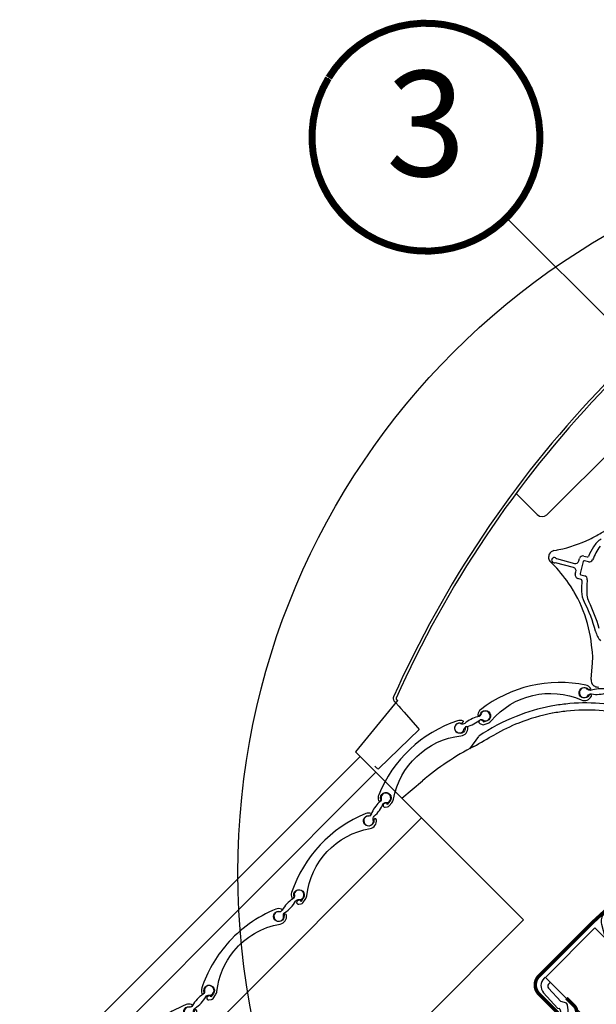
# Model space of a CAD drawing. Units: millimetres. Extents: x 0 to 6593, y 74 to 3067.
# Drawn here: x 1324 to 1489, y 1446 to 1727 of the extents above; entities that cross this region are included whole.
import ezdxf
from ezdxf.enums import TextEntityAlignment as Align

# ---------------------------------------------------------------- set-up
doc = ezdxf.new("R2010")
doc.units = ezdxf.units.MM
doc.header["$LTSCALE"] = 20
doc.header["$MEASUREMENT"] = 0
for name, color, linetype in [('VELUX-1_10', 1, 'Continuous'), ('VELUX-F-1_10', 1, 'Continuous'), ('VELUX-FENSTER', 5, 'Continuous'), ('VELUX-ROLLLADEN', 7, 'Continuous'), ('VELUX_FLASHING', 4, 'Continuous'), ('VELUX_GASKET', 1, 'Continuous')]:
    doc.layers.add(name, color=color, linetype=linetype)
doc.styles.add('Verdana', font='verdana.ttf')

# ---------------------------------------------------------------- blocks, each defined once
blk = doc.blocks.new('SMG_oben')
at = {"layer": 'VELUX-ROLLLADEN'}
for p, q in [((-154.3585657172914, 145.4018626560796), (-96.45258017164747, 203.3078482017236)), ((-157.0737479412408, 145.5175405794375), (-163.1221254760121, 151.5659181142091)), ((-157.0737479412408, 145.5175405794375), (-163.1221254760121, 151.5659181142091)), ((-152.3503060733678, 135.2599238385742), (-151.6094446820787, 135.4020818077443)), ((-153.3302999211671, 132.0654603544172), (-152.7955678823007, 131.5336044329269)), ((-151.5687964813894, 132.9593049219793), (-146.4405348073678, 131.5851916455244)), ((-145.2157898127055, 132.292298549959), (-145.0294400433984, 132.9877652017217)), ((-143.9643832234983, 132.1329822027724), (-144.8831911141672, 128.7039452388904)), ((-143.9643832234983, 132.1329822027724), (-144.8831911141672, 128.7039452388904)), ((-143.8046950487353, 133.6948721061572), (-142.8533033802503, 133.4399475321802)), ((-143.8046950487353, 133.6948721061572), (-142.8533033802503, 133.4399475321802)), ((-142.4744892376393, 132.0443492785557), (-143.5969597250785, 132.3451142740391)), ((-142.4744892376393, 132.0443492785557), (-143.5969597250785, 132.3451142740391)), ((-146.7511177562849, 130.4260805591834), (-151.8793794303072, 131.8001938356388)), ((-146.2329489705387, 128.4962097420625), (-146.044011009958, 129.2013356529092)), ((-144.5744505555856, 127.0165402618122), (-145.5258422241418, 127.2714648358601)), ((-144.6710590902057, 128.3365217669866), (-143.5485886027668, 128.0357567715032)), ((-141.2991580261703, 106.2446006095352), (-141.4717259010717, 106.9695374967228)), ((-141.3547469462103, 103.1818942156679), (-141.2062158992783, 104.9996082151201)), ((-141.2062158992783, 104.9996082151201), (-141.2991580261703, 106.2446006095352)), ((-141.7258099535686, 98.65821949404699), (-141.3547469462103, 103.1818942156679)), ((-141.7511730868707, 98.45624793734669), (-141.7258099535686, 98.65821949404699)), ((-198.1697739413362, 93.21418642673507), (-198.177162684719, 93.07597026214762)), ((-198.177162684719, 93.07597026214762), (-198.1683774854885, 92.93781192149845)), ((-198.1463222242958, 93.35056195093557), (-198.1697739413362, 93.21418642673507)), ((-198.1683774854885, 92.93781192149845), (-198.1435318125043, 92.80160619428398)), ((-198.1071413761031, 93.48323138594333), (-198.1463222242958, 93.35056195093557)), ((-198.1435318125043, 92.80160619428398), (-198.1029644960638, 92.66922987455337)), ((-198.073703254267, 93.56613930347385), (-198.1071413761031, 93.48323138594333)), ((-198.1029644960638, 92.66922987455337), (-198.0472404518337, 92.54251544480348)), ((-196.9138041240121, 92.49904731056449), (-208.972898079865, 77.90302392406079)), ((-198.0472404518337, 92.54251544480348), (-197.9771470099824, 92.4232199303292)), ((-197.9771470099824, 92.4232199303292), (-197.89367153383, 92.31297897221066)), ((-197.89367153383, 92.31297897221066), (-197.8554463813223, 92.27032879934814)), ((-197.8554442491836, 92.27032486012695), (-197.8422610101054, 92.25653646647925)), ((-197.8422610101054, 92.25653646647925), (-197.8303182191091, 92.2444208877182)), ((-197.8422609961756, 92.25653645212515), (-197.8303903365054, 92.24435063524561)), ((-197.8303182246245, 92.24442088220303), (-197.6492755293677, 92.06337818694647)), ((-197.4453195466322, 91.85571443935169), (-197.6492755293677, 92.06337818694647)), ((-197.4353777696613, 91.86774771562341), (-196.6003614503579, 90.91429411213858)), ((-196.6003614503579, 90.91429411213858), (-196.0246486649892, 90.25591076179307)), ((-196.0290539569946, 90.25967147774236), (-196.0246486649892, 90.25591076179307)), ((-196.0246486649892, 90.25591076179307), (-195.1021134334565, 89.20046608758412)), ((-153.1417989486883, 90.8695476838875), (-153.2036341317373, 90.8577330979274)), ((-195.1021134334565, 89.20046608758412), (-191.2669168403775, 84.81182256087004)), ((-202.2559295362548, 73.10026272926507), (-190.7736591718331, 84.24680958032741)), ((-191.2669168403775, 84.81182256087004), (-190.7736591718331, 84.24680958032741)), ((-173.8986660538528, 82.24250980551642), (-176.457015900218, 78.71587873288308)), ((-202.2583566479668, 73.09780273326942), (-202.2559295362548, 73.10026272926507)), ((-202.2583566479668, 73.09780273326942), (-202.2558776395667, 73.10020926972993)), ((-195.7151181086291, 64.64524395251465), (-189.871086237192, 69.57509216829703))]:
    blk.add_line(p, q, dxfattribs=at)
at = {"layer": 'VELUX-ROLLLADEN', "color": 7}
for p, q in [((-304.728407129989, -20.54071221582194), (-207.6287845350111, 76.5589103791749)), ((-161.0225663847104, 29.95269222778506), (-208.972898079865, 77.90302392406079)), ((-300.1950424601444, -25.07407688566582), (-203.0954198652196, 72.02554570927782)), ((-287.1842777571446, -38.08484158866668), (-190.0846551622149, 59.01478100628265)), ((-258.1221889791445, -67.14693036666631), (-161.0225663842093, 29.95269222828574))]:
    blk.add_line(p, q, dxfattribs=at)
at = {"layer": 'VELUX-ROLLLADEN'}
for points in [[(-56.10083875369105, 243.3195291699399, 0.1704396851538859), (-198.0737088285357, 93.56614184601676)], [(-55.72167045234801, 242.5811990274856, 0.170525103808856), (-197.3583621199289, 93.13273025617582, 0.3086243525705291), (-197.3184623283214, 92.91086168418406), (-196.9060427073655, 92.49114863731256)]]:
    blk.add_lwpolyline(points, format="xyb", dxfattribs=at)
at = {"layer": 'VELUX-ROLLLADEN', "color": 7}
for points in [[(-144.5221107544312, 92.65264502373384, 0.4011263390134114), (-141.6535173255178, 93.74152717266111, 1), (-142.3033796872935, 94.0514931558655, -3.378612042342067), (-142.5158158809605, 95.67044944471627, 0.1555508700159531), (-141.9248316166552, 95.81115846460898, -0.00336647238162431), (-141.8119287545866, 95.8781678172029, 0.1109080276712094), (-141.8760698801539, 96.02230775366183, 0.1830709892806511), (-143.2011295365735, 96.86989119966938, 0.2185547717314759), (-173.2724998510654, 89.88692993518453, 0.1830709892555662), (-174.0884694265912, 88.5421717999784, 0.2734729971671731), (-173.962613274093, 88.19806644459459, 0.1545153964588185), (-173.3873844050944, 88.3811085364614, 0.02128297311718063), (-173.3805254880295, 88.41096440745491, -1.713474774462896), (-171.3785383958445, 86.73327899955257), (-172.5020077346267, 86.31159589007507), (-172.3531363941189, 86.63937222231516), (-172.9805702947189, 86.92434376135952, 1), (-173.4271843162322, 85.94101476463925), (-172.7997504156355, 85.65604322559716, 0.198912367379536), (-172.2489978689374, 85.63751428680712), (-171.1255285301554, 86.05919739628462, 0.1250042973094378), (-170.2283032053765, 86.68333453799619, -0.3331781892819733)], [(-135.8481280844437, 96.51806952599463, 0.1822524795344566), (-136.4391264276394, 96.13264109431043, -0.3146232403579817), (-137.5229175078882, 95.7628593532645, 0.04155873954690979), (-137.6856314063932, 95.79546364922817, 0.1052058205008956), (-141.7254625321541, 95.41072038367633, -0.1555508700159531), (-142.3329618446171, 95.41317278917495, -0.1491999909564096), (-142.8118499470843, 95.74707910353527, 0.1822524795345623), (-143.4153707108048, 96.1125880710963, 1.300958909163281), (-143.2096086686954, 93.41461575561766, 0.182252479534504), (-142.6684969683342, 93.86742062014696, -0.311991621298719), (-141.6456826411834, 94.36463853607347, 0.1158967793623598), (-137.1993191814656, 94.71398815793759, -7.779621741460658e-05), (-137.1991789165143, 94.71389562076592, -0.2153248669223464), (-136.5197278185374, 94.24924801094198, 0.1822524795343879), (-135.9638194843228, 93.81473674347058, 1.300958909163605)], [(-172.7157627864017, 89.23674458324058, 0.1822524795344566), (-173.1171724055046, 88.65648219836385, -0.3146232403579817), (-173.9807125322814, 87.90439171771413, 0.04155873954690979), (-174.1436758019341, 87.87305762085225, 0.1052058205008956), (-177.7381852841324, 85.98950658957142, -0.1555508700159531), (-178.3015197430473, 85.76209569199864, -0.1491999909564096), (-178.8711042120228, 85.89016119928351, 0.1822524795345623), (-179.5680186215133, 86.00036293907942, 1.300958909163281), (-178.3574892204731, 83.58044327052016, 0.182252479534504), (-178.0277368264494, 84.20422005450973, -0.311991621298719), (-177.2688280467925, 85.05123378987855, 0.1158967793623598), (-173.2845798620095, 87.05571865543993, -7.779621741460658e-05), (-173.2844150221811, 87.05568601779783, -0.2153248669223464), (-172.4797242589522, 86.88241175129815, 0.1822524795343879), (-171.8008000593182, 86.69032830911624, 1.300958909163605)], [(-178.8439114490943, 82.40821474296308, 0.4011263390134114), (-176.9097693277959, 84.79014397139895, 1), (-177.6274124606454, 84.73193457464572, -3.378612042342067), (-178.6239623033071, 86.02539389471713, 0.1555508700159531), (-178.1835089105601, 86.44379828971478, -0.00336647238162431), (-178.1195108459863, 86.55843492142208, 0.1109080276712094), (-178.2473501534246, 86.65088770258672, 0.1830709892806511), (-179.818843717685, 86.71862815214286, 0.2185547717314759), (-202.3194424398043, 65.58164355739132, 0.1830709892555662), (-202.3499523458877, 64.00898659033942, 0.2734729971671731), (-202.068343590208, 63.77458357105411, 0.1545153964588185), (-201.6627700518457, 64.22168844030148, 0.02128297311718063), (-201.671828010292, 64.25095226036728, -1.713474774462896), (-199.0981400678082, 63.80518211794288), (-199.8580322984616, 62.87643898994952), (-199.8938509828156, 63.23465264386664), (-200.5795484173694, 63.1660880324855, 1), (-200.4720923642994, 62.09144707074029), (-199.7863949297493, 62.16001168212119, 0.198912367379536), (-199.300786421664, 62.42050365156001), (-198.5408941910106, 63.34924677955337, 0.1250042973094378), (-198.0783099804885, 64.33948730753855, -0.3331781892819733)], [(-201.5336495339566, 65.33872282059406, 0.1822524795344566), (-201.6172839589011, 64.63812350531111, -0.3146232403579817), (-202.029142403936, 63.56961320452274, 0.04155873954690979), (-202.1585615697655, 63.46574053055065, 0.1052058205008956), (-204.4558274304601, 60.12047036652211, -0.1555508700159531), (-204.8475388606485, 59.65611750027165, -0.1491999909564096), (-205.4109321393919, 59.50309706071721, 0.1822524795345623), (-206.0785397469293, 59.27476791240792, 1.300958909163281), (-203.877270904624, 57.70129782468484, 0.182252479534504), (-203.8773234993338, 58.40687143164837, -0.311991621298719), (-203.6023318758859, 59.51039053468935, 0.1158967793623598), (-201.0170499570938, 63.14474200016093, -7.779621741460658e-05), (-201.0168889773427, 63.14479019667988, -0.2153248669223464), (-200.2245219029301, 63.36773775832603, 0.1822524795343879), (-199.534545174168, 63.51527158961767, 1.300958909163605)], [(-204.7715124307315, 56.00627528686141, 0.4011263390134114), (-202.9880599687711, 58.50303116411192, 1), (-203.7007426619467, 58.40064279150829, -3.378612042342067), (-204.7752197500689, 59.63013357581281, 0.1555508700159531), (-204.3614281381886, 60.07492333611867, -0.00336647238162431), (-204.3046269632911, 60.19329113633762, 0.1109080276712094), (-204.4379283780581, 60.27767797235174, 0.1830709892806511), (-206.0106069587188, 60.24830327322479, 0.2185547717314759), (-227.1638277698994, 37.76296783151861, 0.1830709892555662), (-227.0972216972261, 36.19142577943467, 0.2734729971671731), (-226.8016833796057, 35.97484930438804, 0.1545153964588185), (-226.4244764061952, 36.44613219006806, 0.02128297311718063), (-226.4353231387647, 36.47478120695587, -1.713474774462896), (-223.839030187433, 36.18869807912574), (-224.5401557355664, 35.2148279821638), (-224.5980135915675, 35.57014821589723), (-225.278172401964, 35.45939592324612, 1), (-225.1045988339532, 34.39343522205172), (-224.4244400235604, 34.50418751470261, 0.198912367379536), (-223.9558336773878, 34.79415265328612), (-223.2547081292544, 35.76802275024829, 0.1250042973094378), (-222.8541192239933, 36.78492440924515, -0.3331781892819733)], [(-226.2884810121625, 37.72985839239118, 0.1822524795342635), (-226.3828963042736, 37.03063033930221, -0.3119916212985301), (-226.8031593545145, 35.97386462622103, 0.1147824120659316), (-229.830297936872, 32.75550592990953, 1.903119563972411e-06), (-229.8302983722687, 32.75550863559442, -0.3115049401790687), (-230.8585695325796, 32.27310358894965, 0.1822524795345587), (-231.5507367646103, 32.13621443484021, 1.30095957416962), (-229.5799540898047, 30.28219006696327), (-229.5799540520488, 30.28219013694456), (-229.5799540761803, 30.28219009221607), (-229.5799547465391, 30.28218884970966, 0.182252479534433), (-229.4855394544297, 30.98141690279795, -0.311991621298658), (-229.0652764041869, 32.03818261587844, 0.1147362633144115), (-226.039030203574, 35.25500531900229, -0.3119916212985916), (-225.0098662261239, 35.73894365315164, 0.1822524795343961), (-224.3176989940912, 35.87583280725926, 1.300958909163244)], [(-243.6226572241076, 21.0513154911132, -0.1795915940386923), (-230.3980821080933, 28.76588383275134, 0.4011263390172162), (-228.6146296461026, 31.26263971000958, 1), (-229.3273123392786, 31.16025133740413, -3.596989755918985), (-230.3069531563658, 32.35933701864519, 0.02128297311616888), (-230.277695882278, 32.35025793890441, 0.1545153964591631), (-229.8302983722687, 32.75550863559442, 0.2734729971664398), (-230.0644980553895, 33.03728651824713, 0.1830709892764491), (-231.6371766360165, 33.00791181913382, 0.1181700419287465), (-245.6669689653264, 22.97451462600065, 0.09785740319650614), (-252.7903974472292, 10.52257637741809, 0.1830709892559072), (-252.7237913745581, 8.951034325330966, 0.2734729971666559), (-252.4282530569391, 8.734457850286162, 0.1545153964590645), (-252.0510460835267, 9.205740735965719, 0.02128297311503973), (-252.0618928160966, 9.234389752850348, -1.713474774464176), (-249.4655998647664, 8.948306625023406), (-250.1667254128984, 7.974436528061915), (-250.2245832689013, 8.32975676179285), (-250.9047420792955, 8.219004469143783, 1), (-250.7311685112866, 7.153043767949612), (-250.0510097008923, 7.263796060597087, 0.1989123673795443), (-249.5824033547233, 7.553761199181054), (-248.8812778065898, 8.527631296142545, 0.1250042973096183), (-248.4806889013266, 9.544532955140994, -0.1449154349699765)], [(-251.9150506894944, 10.48946693828566, 0.1822524795342815), (-252.0094659816051, 9.79023888519987, -0.3119916212985654), (-252.4297290318479, 8.733473172118465, 0.1147362633144058), (-255.4559752324631, 5.516650468993475, -0.3119916212986077), (-256.4851392099129, 5.032712134845951, 0.1822524795344888), (-257.1773064419418, 4.895822980737876, 1.30095890916416), (-255.2065244238743, 3.041797395606181, 0.1822524795343928), (-255.1121091317613, 3.741025448695154, -0.3119916212986932), (-254.6918460815221, 4.797791161776331, 0.1147362633144059), (-251.6655998809055, 8.014613864897683, -0.3119916212985916), (-250.6364359034572, 8.49855219904748, 0.1822524795344694), (-249.9442686714231, 8.635441353153738, 1.300958909162746)], [(-269.2492269014429, -6.189075962988682, -0.1795915940386923), (-256.0246517854285, 1.525492378649233, 0.4011263390172162), (-254.2411993234383, 4.022248255907698, 1), (-254.9538820166138, 3.919859883302024, -3.596989755918985), (-255.9335228336991, 5.118945564543083, 0.02128297311616888), (-255.9042655596131, 5.109866484801842, 0.1545153964591631), (-255.4568680496038, 5.51511718149186, 0.2734729971664398), (-255.6910677327247, 5.796895064145019, 0.1830709892764491), (-257.2637463133517, 5.767520365032397, 0.1181700419287465), (-271.2935386426615, -4.265876828101, 0.09785740319650614), (-278.4169671245643, -16.71781507668379, 0.1830709892559072), (-278.3503610518915, -18.28935712877092, 0.2734729971666559), (-278.0548227342724, -18.5059336038164, 0.1545153964590645), (-277.6776157608618, -18.03465071813639, 0.02128297311503973), (-277.6884624934318, -18.00600170125176, -1.713474774464176), (-275.0921695420997, -18.2920848290787), (-275.7932950902336, -19.26595492604019), (-275.8511529462365, -18.91063469230858), (-276.5313117566312, -19.02138698495833, 1), (-276.35773818862, -20.08734768615227), (-275.6775793782274, -19.97659539350548, 0.1989123673795443), (-275.2089730320571, -19.68663025492151), (-274.5078474839232, -18.71276015795934, 0.1250042973096183), (-274.10725857866, -17.69585849896112, -0.1449154349699765)]]:
    blk.add_lwpolyline(points, format="xyb", close=True, dxfattribs=at)
at = {"layer": 'VELUX-ROLLLADEN'}
for centre, radius, start, end in [((-155.6519618915765, 146.9664796495781), 2.03, 225.5419212975009, 309.5789578850822), ((-155.6519618915765, 146.9664796495781), 2.03, 225.5419212975009, 309.5789578850822), ((-158.9153377666864, 173.5075934984056), 38.8, 298.4030373301194, 303.706069898582), ((-158.9146642094345, 173.5082761896379), 38.8, 281.8211763265426, 295.6718736404167), ((-158.9148049038151, 173.5081335873429), 38.8, 295.6721729559006, 298.4019658075641), ((-135.1122425220663, 132.6447667731213), 7.0000017689, 122.4006139834136, 148.3322886185056), ((-152.0114975190243, 133.4920176651922), 1.8, 100.848850182168, 156.757615430293), ((-152.3270739055574, 135.1384620502204), 0.1236636542, 100.829187012344, 103.6526086725831), ((-158.9147306257116, 173.508208872649), 38.8, 280.8406143268109, 281.8090667824447), ((-151.586446617737, 135.2818556991679), 0.1224059972, 100.8293014997494, 103.7359929875676), ((-144.6487408655478, 137.4429071834793), 0.0194548557, 329.0806200025133, 333.4359624055696), ((-121.5796367702264, 124.2973906404168), 22.9000051255, 148.3322886413119, 156.0106981676616), ((-121.5796369875911, 124.2973908802674), 21.4000048053, 145.3439318619268, 157.1097013390973), ((-152.0609464298968, 133.3413648954338), 1.8, 169.2507460560697, 207.9049732218036), ((-151.5636316067878, 133.2576227123368), 2.30433999897173, 155.7969460995581, 169.5113750065035), ((-152.0608137173388, 133.3414994077211), 1.8, 207.8353610557504, 225.1465139429801), ((-152.2464922099555, 132.5197271905536), 0.7500000473, 43.99728088223567, 286.0027127152615), ((-151.4911507937643, 133.2490826439612), 0.2999999682, 223.9972807475743, 255.0000034895409), ((-146.1817158172669, 132.5511176903201), 1.0000001968, 255.0000062848134, 344.9999973700311), ((-144.0635140388356, 132.7289460613606), 1.0000001968, 75.00000628481342, 164.9999973700312), ((-143.6746054221082, 132.055336460629), 0.300000059, 75.00000628474375, 164.9999973700312), ((-142.775657683291, 133.7297253446709), 0.3000000582, 255.000006248586, 336.0106989998577), ((-142.2156702474676, 133.0102753203109), 1.000000194, 255.0000062323463, 337.1097021933925), ((-180.12213595665, 104.0565152431741), 38.75218384896088, 34.39936247970825, 45.15736546400305), ((-151.9570251305893, 131.5104160674837), 0.3000000161, 75.00000345006171, 106.0027229213692), ((-147.0099367409405, 129.4601547878256), 0.9999999312000001, 344.9999936164053, 75.00000253123962), ((-145.2670232395569, 128.2373906071471), 0.9999999312000001, 164.9999936164054, 255.0000025312396), ((-144.5934133948724, 128.6262994983731), 0.2999999794, 164.9999936164054, 255.0000025312396), ((-144.6520962485858, 126.726762533749), 0.2999999755, 353.98929371037, 75.00000281344545), ((-121.5796399198919, 124.2973914178801), 22.9000018577, 173.9892956858638, 181.667705943174), ((-143.8074075797856, 127.0698310104694), 0.9999999193000001, 352.8902903067789, 75.00000280063117), ((-121.5796401757941, 124.297391624285), 21.4000015074, 172.8902923635022, 184.6560630596859), ((-180.1600557512058, 104.0279166157866), 38.8, 4.348050041597171, 34.40159779140006), ((-180.1556801557053, 104.0323515474452), 38.8, 27.59332083579602, 30.32420839270024), ((-137.4729071074755, 123.8346559987667), 6.999999783300001, 181.6677055668441, 207.599385190794), ((-137.9255206580951, 122.9661342807749), 4.9999998349, 184.6560628632595, 206.8863504233034), ((-178.061256345253, 102.6161342326154), 38.7999975942, 14.40060902195158, 27.59938536149139), ((-178.0612561955588, 102.6161344186553), 39.9999975153, 15.1136437947958, 26.886350588604), ((-133.7002715413539, 114.0066018357329), 6.9999994034, 194.4006088924004, 220.3322893881786), ((-139.9333203267777, 98.23600321490676), 1.831229278181644, 173.0803265916796, 228.0836476386106), ((-141.6286934074869, 98.44096111159752), 0.1234299772, 172.8865668611982, 175.1785664334142), ((-139.5087969396086, 98.75338305341393), 2.5, 228.7524669816794, 241.2468562759815), ((-138.5363199151395, 100.1410951586545), 4.1945757272, 233.062780035273, 234.9910651503779), ((-138.5371957466498, 100.1421224609217), 4.1949148874, 235.0089129549339, 237.005997947586), ((-140.7404525625238, 96.50878565259882), 0.0603489991, 59.94426061781518, 61.19229656327946), ((-139.8453883876502, 98.13983364752039), 1.8, 241.2452631120222, 279.9104563588952), ((-142.8838708911621, 37.02214355489969), 54.8157661151, 100.8514137412002, 111.6626252598201), ((-142.8838708911621, 37.02214355489969), 54.8157661151, 100.8514137412002, 111.6626252598201), ((-143.3848081720291, 39.63721780499691), 52.1531437893, 96.15256970828001, 100.7826269930086), ((-143.3848081720291, 39.63721780499691), 52.1531437893, 96.15256970828001, 100.7826269930086), ((-143.0980154830102, 36.97390958436335), 54.83185008979999, 75.9432443047106, 96.15225322601758), ((-143.0945496002616, 36.95461777106493), 54.80119724591605, 111.4318513418487, 124.0440599849103), ((-142.8838708911621, 37.02214355489969), 52.7744661151, 100.8514137412002, 111.6626252598201), ((-142.8838708911621, 37.02214355489969), 52.7744661151, 100.8514137412002, 111.6626252598201), ((-143.3848081720291, 39.63721780499691), 50.1118437893, 96.15256970828001, 100.7826269930086), ((-143.3848081720291, 39.63721780499691), 50.1118437893, 96.15256970828001, 100.7826269930086), ((-143.0980154830102, 36.97390958436335), 52.79055008979999, 75.9432443047106, 96.15225322601758), ((-143.0945496002616, 36.95461777106493), 52.75989724591605, 111.4318513418487, 119.7859082727671), ((-5860.798652144949, 10050.66908657216), 11478.35532805414, 299.6917662291341, 299.7255433523944), ((-138.7717098970754, 8.999889643687311), 79.2496146567, 117.3499443513151, 130.1499485859813), ((-138.7717098970754, 8.999889643687311), 79.2496146567, 117.3499443513151, 130.1499485859813), ((-192.1527165998427, 86.79489851106564), 17.25072896516929, 229.1570894101871, 231.0271665856384), ((-533.65896113238, -310.2943333847534), 506.4999999992, 49.19398485449745, 49.24498973591639), ((-202.464891513401, 73.31551853022756), 0.3, 229.1939823871004, 314.1500047611974)]:
    blk.add_arc(centre, radius, start, end, dxfattribs=at)
for points, start_tangent, end_tangent in [([(-152.339130321614, 135.2682929420916), (-152.3449666339777, 135.2606588390204)], (-0.511387519067405, -0.8593502227509366), (-0.717921507580662, -0.6961240614668548)), ([(-151.5985100157648, 135.4102906051344), (-151.6041634893375, 135.4028154591724)], (-0.5092017900532058, -0.8606471617373818), (-0.7118031199103995, -0.7023790418896492)), ([(-202.2559295362548, 73.10026272926507), (-202.259498699452, 73.10250945697635)], (-0.718905451121447, -0.6951078710156208), (-0.6492094208284869, 0.7606097080024293))]:
    blk.add_spline(points, degree=3, dxfattribs=dict(at, start_tangent=start_tangent, end_tangent=end_tangent))
blk = doc.blocks.new('Position_1_10')
at = {"layer": 'VELUX-1_10', "const_width": 2}
blk.add_lwpolyline([(-27.72584569558762, 16.95663529314379, -680.2406413038243), (-27.82507533244893, 16.79330767727834, 1.773395182032496)], format="xyb", dxfattribs=at)
at = {"layer": 'VELUX-1_10', "style": 'Verdana'}
blk.add_attdef('POS', text='', height=30, dxfattribs=at).set_placement((1.523403625469655e-11, 2.41016095969826e-11), align=Align.MIDDLE)
blk = doc.blocks.new('Clips topkasse')
at = {"layer": 'VELUX_GASKET', "color": 1}
for p, q in [((3685.428001565276, 559.2189233508981), (3668.166101557551, 559.218923350898)), ((3668.617606741725, 557.0934813228523), (3677.727029306232, 557.0934813228523)), ((3678.514294905005, 556.306223174659), (3678.514294905005, 556.1061899867927)), ((3679.748327118693, 556.0194056239998), (3679.956831616698, 557.201842567054)), ((3681.02702556306, 557.1082036701118), (3681.02702556306, 556.0474198070442)), ((3681.499101800262, 555.8016698566353), (3685.60004664713, 558.6731832233345)), ((3679.014318270026, 555.6062262264168), (3679.255925697623, 555.6062262264168)), ((3673.641473633586, 543.904940387336), (3667.349644583999, 547.537545463172)), ((3665.98392335826, 545.8717744556343), (3669.597978514526, 543.7851891859403)), ((3675.173305553733, 546.5287964549934), (3674.810648543178, 544.4513361659918)), ((3676.13035498315, 546.9435851779854), (3675.665021521388, 546.9428103176033)), ((3676.864959878264, 545.1752345767891), (3676.623464209376, 546.531299850074)), ((3677.902609688579, 546.2679069248115), (3677.904315871535, 545.2679197994148)), ((3679.242939335643, 545.8939473834907), (3678.585455400287, 546.5514462200081)), ((3665.314294976531, 523.7852082594267), (3665.314294976531, 523.3946244922554)), ((3667.439759356319, 523.0987470355903), (3667.439759356319, 523.7852082594267)), ((3673.416533154784, 522.0384400096809), (3668.185823244391, 522.3125617710028)), ((3674.32963160926, 522.6778190341865), (3673.416533154784, 522.0384400096809)), ((3676.586643440066, 521.900693675605), (3675.476790053187, 522.6778190341864)), ((3668.157399279414, 520.3987162319099), (3674.029715937911, 520.0909178462898)), ((3674.186200482188, 520.1358001438057), (3674.498297852813, 520.354370376197)), ((3674.78508560115, 520.354370376197), (3675.267413837253, 520.0165908542549))]:
    blk.add_line(p, q, dxfattribs=at)
for centre, radius, start, end in [((3668.166912740606, 556.2179819954355), 3.000941465097741, 90.01548759498732, 172.6287887915349), ((3685.428008911536, 558.9189369171452), 0.2999864338429242, 304.9936083458105, 90.0014030957959), ((3763.227327925382, 543.9453180444069), 98.85030660098249, 172.6431376565371, 177.2943040844024), ((3763.231038983075, 543.9450497599242), 96.64129370167784, 172.8544114922007, 177.1703711312078), ((3668.617664270813, 555.8061394105223), 1.287341913615162, 90.00256044947957, 172.850629082686), ((3677.726992724062, 556.3061791415275), 0.7873021821746753, 0.003204503489709578, 89.99733773898541), ((3679.014267953273, 556.1061992722384), 0.4999730483535172, 180.0010640910554, 270.0057661860502), ((3679.256001806388, 556.1061318658893), 0.4999056452661959, 269.9912769318657, 350.0094805620905), ((3680.48783347475, 557.1082202667416), 0.5391920885645687, 359.99823640432, 170.0008009823119), ((3681.327052425162, 556.0474647559544), 0.3000268654692254, 180.0085838408217, 304.9909165497369), ((3667.485462026409, 548.4707503888066), 3.001548645808536, 177.3099663760343, 239.9831510416116), ((3667.993278700082, 548.6523552660205), 1.287270667696747, 177.1718563539685, 240.0000625872402), ((3675.665900942404, 546.4427583152598), 0.5000527756438217, 90.10076364149931, 170.0924959753385), ((3676.131252355083, 546.4436269355591), 0.4999590477691457, 10.09961972042495, 90.10283972715116), ((3677.380583435252, 545.2670429703245), 0.5237331702728729, 190.0958910138469, 0.09592409369899714), ((3678.30259639045, 546.2686376695436), 0.3999873693777979, 44.99488903150795, 180.104674836123), ((3678.182388198396, 544.8332332800773), 1.499961040792871, 315.676064271169, 45.00440174729355), ((3674.03509094213, 544.5867752248256), 0.7872949454936964, 240.0025347833127, 350.0940790279223), ((3668.314307712587, 523.3946227992284), 3.000012736056783, 179.9999676657033, 267.0019144233235), ((3668.227004069624, 523.0987286607904), 0.7872447135198903, 179.9986626795061, 267.001485268024), ((3674.903210831224, 521.8586168838991), 1.00004264254283, 55.00151585446126, 124.998484145535), ((3674.042729899839, 520.3407810068923), 0.2502018429814455, 267.0184803165879, 304.9890144640659), ((3674.641691726981, 520.149407889614), 0.2501428073227418, 55.02296649435205, 124.977033505648), ((3675.927015302967, 520.958651602446), 1.150022846231724, 235.0014925362544, 54.99987037659215)]:
    blk.add_arc(centre, radius, start, end, dxfattribs=at)
blk = doc.blocks.new('V22_GGL_66_o')
at = {"layer": 'VELUX_FLASHING', "const_width": 1}
blk.add_lwpolyline([(-76.81779402072812, 54.89746192948763), (-74.5870838774274, 55.49517891093313, -1.732050807568378), (-75.48365934959662, 52.14911369598175), (-86.44982897666023, 63.11528332304573, 0.123631492661137), (-87.01403171430661, 63.45301054548855), (-99.42713125032913, 67.20282665373736, 1.032078531748858), (-99.89277339764635, 65.46502650180571), (-92.39644051618416, 63.70799214841156, -0.679655430946075), (-92.07028211975523, 61.5004249075543), (-120.8521099328335, 44.88322887190503, 0.06554346281521396), (-141.5627880514789, 28.99136661212088), (-156.5888071516933, 13.96534751190711, 0.414213562373095), (-156.5888071516933, 8.803468009245137), (-149.8712927304211, 2.085953587972938, 0.9999999999999999), (-146.547890858844, 5.409355459550085), (-148.7752772195815, 7.636741820287284)], format="xyb", dxfattribs=at)
at = {"layer": 'VELUX_GASKET', "color": 6}
blk.add_lwpolyline([(-136.2090703985215, 6.266059566733531, -0.2301705338726492), (-136.780576395973, 4.613392074567798), (-141.3446164743692, 0.04935199617162311), (-154.7857746712713, 13.49051019307376), (-140.643652534532, 27.63263232981316), (-128.2836611006994, 15.27264089598066), (-135.6375696694257, 7.918732327254361, 0.2301662731991408)], format="xyb", close=True, dxfattribs=at)
at = {"layer": 'VELUX-FENSTER', "color": 6, "rotation": 315}
blk.add_blockref('Clips topkasse', (-3117.020529060032, 2234.981119290939), dxfattribs=at)

msp = doc.modelspace()

# ---------------------------------------------------------------- linework, layer by layer
at = {"layer": 'VELUX-1_10'}
msp.add_line((1463.225329511693, 1670.227683547584), (1669.890002148392, 1463.563010910884), dxfattribs=at)
at = {"layer": 'VELUX-1_10', "color": 7}
msp.add_circle((1596.627109041108, 1483.44429433046), 210, dxfattribs=at)
at = {"layer": 'VELUX-F-1_10'}
msp.add_line((1463.225329511693, 1670.227683547585), (1669.890002148392, 1463.563010910885), dxfattribs=at)
at = {"layer": 'VELUX-F-1_10', "color": 7}
msp.add_circle((1596.627109041108, 1483.444294330462), 210, dxfattribs=at)
at = {"layer": 'VELUX-F-1_10'}
msp.add_arc((1440.244359123129, 1693.208653936151), 32.5000000000034, 148.8876984759734, 148.5507839503943, dxfattribs=at)

# ---------------------------------------------------------------- block references
at = {"layer": 'VELUX-1_10'}
msp.add_blockref('Position_1_10', (1440.244359123087, 1693.208653936081), dxfattribs=at).add_auto_attribs({'POS': '3'})
at = {"layer": 'VELUX-FENSTER'}
msp.add_blockref('V22_GGL_66_o', (1629.092344313572, 1440.064369966163), dxfattribs=at)
at = {"layer": 'VELUX-ROLLLADEN'}
msp.add_blockref('SMG_oben', (1629.092342451211, 1440.064364236823), dxfattribs=at)

# ---------------------------------------------------------------- texts
at = {"layer": 'VELUX-F-1_10', "style": 'Verdana'}
msp.add_attdef('3', text='1', height=30, dxfattribs=at).set_placement((1440.244359123103, 1693.208653936106), align=Align.MIDDLE)

doc.saveas('drawing.dxf')
